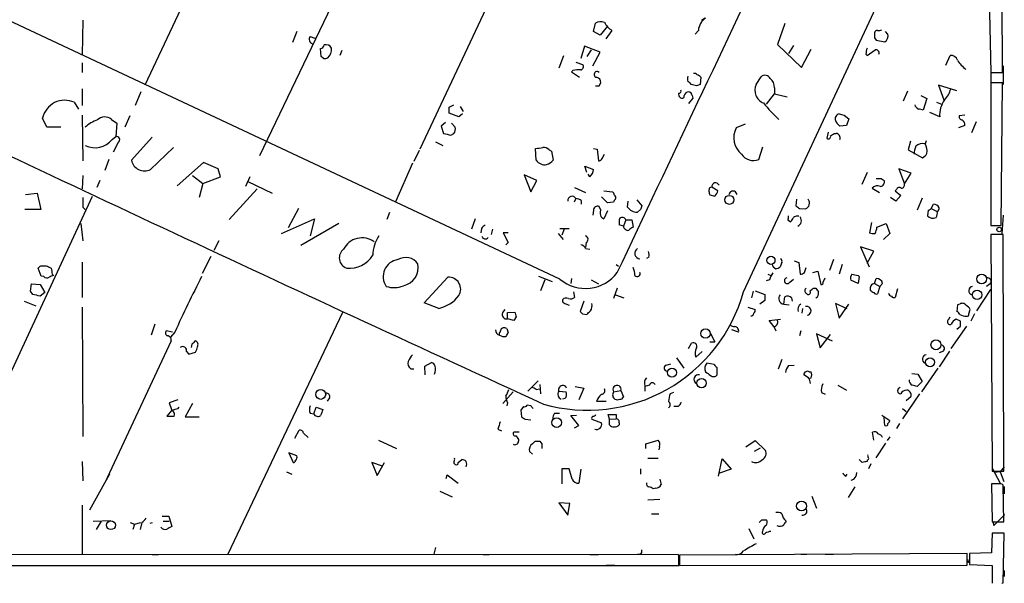
# Model space of a CAD drawing. Extents: x 8 to 742, y 9 to 874.
# Drawn here: x 598 to 735, y 75 to 153 of the extents above; entities that cross this region are included whole.
import ezdxf

# ---------------------------------------------------------------- set-up
doc = ezdxf.new("R2010")
doc.units = 0
doc.header["$MEASUREMENT"] = 0
doc.layers.add('MAIN', color=5, linetype='CONTINUOUS')

msp = doc.modelspace()

# ---------------------------------------------------------------- linework, layer by layer
at = {"layer": 'MAIN'}
for p, q in [((734.9913, 145.5419), (734.3987, 406.4846)), ((671.2373, 262.2126), (615.8653, 143.7639)), ((684.022, 198.7973), (654.05, 134.8739)), ((659.384, 191.5159), (631.7827, 133.9426)), ((699.008, 115.0619), (733.044, 188.1293)), ((732.79, 172.4659), (733.3827, 145.5419)), ((673.5233, 116.8399), (578.9507, 161.2053)), ((607.2293, 152.8233), (607.1447, 147.9973)), ((678.18, 151.2146), (678.434, 152.3999)), ((680.1273, 151.9766), (679.1113, 150.7066)), ((693.674, 153.0773), (693.166, 152.7386)), ((704.7653, 152.3153), (703.7493, 149.4366)), ((636.9473, 151.2146), (636.3547, 149.6906)), ((638.81, 150.5373), (639.4873, 150.2833)), ((679.1113, 150.7066), (678.18, 151.2146)), ((680.72, 151.3839), (679.8733, 150.1986)), ((692.7427, 151.3839), (692.3193, 150.8759)), ((719.074, 150.8759), (718.7353, 151.2146)), ((676.91, 149.1826), (676.402, 147.4893)), ((679.1113, 148.3359), (676.91, 149.1826)), ((703.7493, 149.4366), (707.0513, 146.2193)), ((705.9507, 149.2673), (705.2733, 148.1666)), ((717.2113, 150.3679), (717.4653, 150.0293)), ((717.4653, 150.0293), (718.6507, 149.7753)), ((640.334, 147.7433), (640.2493, 148.8439)), ((640.6727, 147.4893), (640.334, 147.7433)), ((643.2127, 148.5899), (642.9587, 147.9126)), ((674.0313, 147.8279), (673.354, 146.1346)), ((677.8413, 148.6746), (677.2487, 147.7433)), ((678.0953, 146.4733), (679.1113, 148.3359)), ((707.0513, 146.2193), (708.406, 148.7593)), ((716.026, 148.0819), (716.1953, 147.9126)), ((716.1953, 147.9126), (717.296, 148.6746)), ((727.1173, 146.5579), (727.71, 147.9126)), ((607.1447, 146.8966), (607.1447, 145.5419)), ((675.7247, 146.9813), (676.656, 146.6426)), ((735.076, 146.4733), (735.076, 143.8486)), ((675.3013, 145.7959), (675.132, 145.6266)), ((675.132, 145.6266), (676.2327, 144.8646)), ((733.3827, 146.3039), (733.3827, 143.0019)), ((733.3827, 145.5419), (734.9913, 145.5419)), ((678.942, 143.6793), (679.196, 144.1026)), ((692.4887, 143.6793), (691.7267, 143.8486)), ((693.0813, 144.8646), (692.9967, 143.8486)), ((700.786, 143.8486), (701.4633, 144.9493)), ((728.6413, 143.0019), (726.1013, 143.7639)), ((726.1013, 143.7639), (726.8633, 141.7319)), ((734.9913, 144.1026), (733.3827, 144.1026)), ((733.3827, 144.1026), (733.3827, 124.2906)), ((734.822, 124.2906), (734.9913, 144.1026)), ((607.1447, 143.2559), (607.1447, 140.9699)), ((615.2727, 142.8326), (614.5107, 140.9699)), ((691.896, 142.3246), (691.9807, 141.9859)), ((702.2253, 141.1393), (703.326, 142.5786)), ((703.326, 143.4253), (703.326, 142.5786)), ((703.326, 142.5786), (705.104, 142.1553)), ((721.7833, 142.9173), (721.1907, 141.5626)), ((723.646, 142.3246), (724.4927, 141.9013)), ((606.044, 141.3933), (606.6367, 140.4619)), ((658.114, 140.7159), (658.7913, 141.0546)), ((691.9807, 141.9859), (691.388, 141.2239)), ((724.4927, 141.9013), (723.9847, 140.2926)), ((725.8473, 141.3933), (726.5247, 141.1393)), ((607.1447, 139.6153), (607.2293, 133.2653)), ((613.7487, 139.5306), (613.0713, 137.9219)), ((659.4687, 139.3613), (658.114, 139.8693)), ((659.9767, 139.7846), (659.4687, 139.3613)), ((659.638, 140.8006), (660.0613, 140.1233)), ((712.978, 139.6153), (713.6553, 139.1073)), ((726.2707, 139.3613), (724.916, 139.9539)), ((729.742, 139.6153), (728.98, 139.5306)), ((602.234, 137.9219), (601.6413, 139.1919)), ((611.2087, 139.0226), (611.9707, 138.5146)), ((611.9707, 138.5146), (611.8013, 136.6519)), ((657.606, 138.5993), (657.0133, 138.0913)), ((658.9607, 137.9219), (658.4527, 138.5146)), ((699.262, 138.3453), (697.992, 137.8373)), ((713.3167, 138.1759), (712.3853, 138.0913)), ((713.6553, 139.1073), (713.3167, 138.1759)), ((729.742, 138.1759), (728.8953, 137.8373)), ((731.3507, 138.6839), (730.6733, 137.1599)), ((604.1813, 137.9219), (602.234, 137.9219)), ((657.0133, 138.0913), (657.352, 137.0753)), ((658.368, 136.8213), (658.7913, 137.0753)), ((710.7767, 137.2446), (710.6073, 136.3979)), ((711.6233, 137.0753), (711.8773, 137.0753)), ((611.2933, 136.2286), (611.8013, 136.6519)), ((612.14, 135.8053), (611.4627, 134.4506)), ((616.8813, 136.5673), (614.0027, 133.3499)), ((656.2513, 135.8899), (657.2673, 135.3819)), ((722.2067, 135.9746), (721.868, 134.7893)), ((724.408, 136.0593), (724.2387, 135.6359)), ((616.6273, 132.0799), (619.8447, 135.1279)), ((653.9653, 134.7046), (653.2033, 133.1806)), ((670.2213, 133.3499), (670.1367, 134.9586)), ((671.9993, 134.7893), (672.338, 134.6199)), ((672.338, 134.6199), (672.592, 133.3499)), ((678.18, 134.9586), (678.688, 134.8739)), ((678.688, 134.8739), (678.8573, 133.2653)), ((679.3653, 133.6039), (679.704, 134.1966)), ((701.1247, 133.4346), (701.7173, 135.2126)), ((721.868, 134.7893), (723.9, 133.6886)), ((610.87, 133.4346), (610.2773, 131.9106)), ((623.9933, 133.0113), (620.3527, 129.7939)), ((626.0253, 132.1646), (623.9933, 133.0113)), ((653.034, 132.9266), (650.6633, 127.5926)), ((626.364, 131.0639), (626.0253, 132.1646)), ((670.306, 130.5559), (668.528, 131.3179)), ((668.528, 131.3179), (669.4593, 128.9473)), ((677.2487, 131.6566), (676.9947, 132.5033)), ((676.9947, 132.5033), (678.18, 132.0799)), ((677.672, 131.0639), (677.418, 131.4026)), ((716.1953, 131.6566), (715.4333, 129.9633)), ((722.2913, 131.5719), (720.598, 132.1646)), ((720.598, 132.1646), (721.36, 130.0479)), ((721.36, 130.0479), (722.2913, 131.5719)), ((607.2293, 131.2333), (607.1447, 129.3706)), ((609.6, 130.5559), (609.1767, 129.5399)), ((622.4693, 131.2333), (623.9087, 130.1326)), ((623.9087, 130.1326), (623.4007, 128.1853)), ((623.9087, 130.1326), (626.364, 131.0639)), ((630.428, 131.0639), (629.8353, 129.7093)), ((630.174, 130.3866), (633.5607, 128.7779)), ((669.4593, 128.9473), (670.306, 130.5559)), ((718.1427, 130.8099), (718.566, 130.5559)), ((599.2707, 128.6086), (600.8793, 128.7779)), ((600.8793, 128.7779), (601.3873, 126.4919)), ((631.444, 129.3706), (627.5493, 125.1373)), ((675.5553, 129.5399), (677.0793, 128.8626)), ((679.6193, 129.1166), (680.8047, 128.9473)), ((694.2667, 129.4553), (694.182, 129.0319)), ((695.452, 129.1166), (694.6053, 129.6246)), ((697.8227, 129.0319), (698.0767, 128.6086)), ((716.8727, 129.4553), (717.8887, 128.8626)), ((720.2593, 129.2859), (720.09, 129.1166)), ((720.09, 129.1166), (720.852, 128.4393)), ((587.0787, 81.9573), (608.584, 128.3546)), ((675.7247, 128.0159), (675.4707, 127.5079)), ((676.4867, 127.7619), (676.4867, 127.2539)), ((680.1273, 127.4233), (679.2807, 128.2699)), ((680.974, 127.5079), (680.1273, 127.4233)), ((682.9213, 126.8306), (683.006, 127.6773)), ((684.1913, 127.8466), (684.8687, 126.9999)), ((694.3513, 128.5239), (695.0287, 128.3546)), ((706.374, 127.9313), (706.2893, 126.9999)), ((720.1747, 127.6773), (719.4127, 128.1853)), ((720.852, 128.4393), (720.1747, 127.6773)), ((723.8153, 128.1006), (723.138, 126.4073)), ((725.0853, 126.6613), (725.424, 127.2539)), ((601.3873, 126.4919), (599.186, 126.4919)), ((607.2293, 126.8306), (607.568, 126.4919)), ((637.2013, 126.6613), (635.762, 123.9519)), ((649.8167, 126.0686), (649.478, 125.1373)), ((678.18, 126.4073), (678.0953, 125.7299)), ((679.196, 126.4073), (678.942, 126.9153)), ((680.1273, 126.3226), (679.6193, 125.2219)), ((684.6993, 126.4919), (684.276, 126.1533)), ((706.7973, 126.6613), (707.644, 126.5766)), ((724.662, 126.4073), (724.5773, 125.6453)), ((725.0853, 126.6613), (725.932, 126.2379)), ((606.9753, 124.5446), (607.2293, 122.1739)), ((634.8307, 123.1899), (639.4027, 125.2219)), ((642.7893, 124.5446), (637.54, 121.4966)), ((639.4027, 125.2219), (638.81, 122.8513)), ((661.7547, 125.2219), (661.2467, 123.7826)), ((682.6673, 125.0526), (682.3287, 124.2059)), ((682.6673, 125.0526), (683.514, 125.0526)), ((683.514, 125.0526), (683.6833, 124.0366)), ((705.1887, 125.0526), (705.5273, 124.7986)), ((716.788, 124.7139), (716.534, 123.2746)), ((717.55, 124.0366), (718.82, 124.5446)), ((718.82, 124.5446), (719.328, 123.1899)), ((735.076, 125.7299), (734.9067, 123.1053)), ((662.6013, 123.8673), (662.5167, 123.2746)), ((664.1253, 123.7826), (663.956, 123.0206)), ((666.3267, 123.2746), (665.6493, 123.2746)), ((665.6493, 123.2746), (666.3267, 121.9199)), ((673.2693, 123.1899), (673.9467, 122.3433)), ((673.5233, 123.8673), (674.7933, 123.8673)), ((674.116, 123.7826), (673.7773, 122.9359)), ((682.3287, 124.2059), (681.736, 124.3753)), ((719.328, 123.1899), (718.4813, 122.3433)), ((733.3827, 124.2906), (734.822, 124.2906)), ((626.11, 122.1739), (625.4327, 120.8193)), ((666.3267, 121.9199), (665.988, 121.5813)), ((677.164, 121.9199), (677.0793, 121.2426)), ((735.076, 123.0206), (733.3827, 123.0206)), ((733.3827, 123.0206), (733.552, 90.1699)), ((735.1607, 90.1699), (735.076, 123.0206)), ((677.0793, 121.0733), (677.672, 120.9886)), ((717.1267, 120.7346), (715.264, 121.3273)), ((715.264, 121.3273), (716.4493, 118.5333)), ((716.1953, 119.0413), (717.1267, 120.7346)), ((607.1447, 119.2106), (607.1447, 114.2999)), ((625.0093, 119.9726), (623.824, 117.6019)), ((685.8847, 119.8879), (685.546, 119.7186)), ((704.342, 119.1259), (704.088, 118.5333)), ((706.0353, 119.3799), (706.7127, 119.1259)), ((706.7127, 119.1259), (706.882, 117.5173)), ((711.5387, 119.5493), (710.946, 118.0253)), ((601.472, 117.2633), (601.0487, 118.3639)), ((601.3873, 118.7026), (602.1493, 118.7026)), ((681.3127, 118.8719), (681.6513, 118.6179)), ((707.4747, 117.7713), (707.7287, 118.4486)), ((708.66, 117.7713), (709.3373, 117.9406)), ((709.3373, 117.9406), (709.7607, 116.0779)), ((712.724, 118.8719), (712.3007, 117.5173)), ((601.8107, 117.1786), (601.472, 117.2633)), ((602.996, 117.5173), (603.1653, 117.3479)), ((654.6427, 113.5379), (657.9447, 117.0939)), ((670.56, 117.2633), (672.4227, 116.5013)), ((671.4067, 116.7553), (670.814, 115.2313)), ((675.132, 116.9246), (675.0473, 116.2473)), ((677.8413, 116.7553), (678.8573, 116.1626)), ((702.6487, 116.7553), (702.1407, 116.5859)), ((702.3947, 117.5173), (702.818, 117.3479)), ((705.4427, 116.4166), (705.9507, 116.8399)), ((710.0993, 116.4166), (710.3533, 117.0093)), ((714.9253, 116.2473), (713.9093, 116.6706)), ((714.9253, 117.3479), (715.0947, 117.1786)), ((715.0947, 117.1786), (714.9253, 116.2473)), ((717.2113, 116.2473), (717.4653, 116.9246)), ((599.948, 115.1466), (600.1173, 116.1626)), ((600.2867, 114.7233), (599.948, 115.1466)), ((600.1173, 116.1626), (601.3027, 116.0779)), ((601.3027, 116.0779), (601.98, 114.9773)), ((601.98, 114.9773), (601.3027, 114.4693)), ((675.386, 115.0619), (675.5553, 114.2999)), ((681.482, 115.5699), (680.974, 114.1306)), ((700.3627, 115.1466), (700.1087, 114.2153)), ((700.6167, 115.2313), (701.9713, 114.7233)), ((708.7447, 115.5699), (709.0833, 115.5699)), ((717.2113, 116.2473), (717.9733, 115.8239)), ((717.9733, 115.8239), (717.6347, 114.8079)), ((718.312, 116.2473), (717.9733, 115.8239)), ((720.4287, 115.4853), (720.09, 114.2999)), ((731.4353, 112.4373), (733.3827, 115.4006)), ((733.298, 116.1626), (732.79, 115.8239)), ((599.1013, 113.7919), (600.71, 113.1146)), ((656.6747, 112.7759), (654.6427, 113.5379)), ((676.8253, 113.7919), (676.3173, 112.3526)), ((681.228, 114.6386), (682.4133, 114.2153)), ((701.9713, 113.8766), (701.294, 113.3686)), ((704.596, 113.3686), (704.7653, 114.3846)), ((705.6967, 114.2153), (705.7813, 113.7919)), ((707.7287, 114.8926), (707.898, 114.7233)), ((607.1447, 112.9453), (607.2293, 94.9959)), ((643.2973, 112.1833), (627.38, 78.6553)), ((665.5647, 112.1833), (665.9033, 112.6066)), ((666.242, 112.1833), (667.258, 112.2679)), ((666.242, 111.3366), (666.242, 112.1833)), ((674.2007, 113.4533), (674.7933, 113.1993)), ((699.6007, 112.9453), (700.6167, 112.6066)), ((704.596, 113.3686), (705.358, 113.2839)), ((707.2207, 112.7759), (707.136, 112.0986)), ((713.4013, 112.6913), (711.7927, 113.4533)), ((711.7927, 113.4533), (712.3007, 111.4213)), ((712.3007, 111.4213), (713.6553, 113.3686)), ((728.726, 113.2839), (728.6413, 112.3526)), ((729.0647, 113.3686), (728.726, 113.2839)), ((730.3347, 112.0139), (730.504, 112.6066)), ((667.0887, 111.0826), (666.242, 111.3366)), ((667.4273, 111.5906), (667.0887, 111.0826)), ((676.656, 112.0139), (677.2487, 111.9293)), ((702.564, 111.0826), (704.1727, 111.2519)), ((703.2413, 110.2359), (702.564, 111.0826)), ((727.5407, 111.2519), (727.71, 111.5906)), ((729.1493, 110.9979), (728.5567, 111.2519)), ((731.0967, 112.0139), (730.5887, 110.9979)), ((617.22, 110.5746), (616.712, 109.0506)), ((619.6753, 109.4739), (618.8287, 109.6433)), ((620.014, 109.4739), (619.4213, 108.7966)), ((665.3953, 109.9819), (665.5647, 110.0666)), ((666.1573, 109.9819), (666.3267, 109.3893)), ((698.3307, 109.4739), (697.3993, 109.8126)), ((703.2413, 110.2359), (703.4953, 109.6433)), ((706.9667, 109.6433), (706.7973, 108.9659)), ((729.996, 110.3206), (727.7947, 107.1879)), ((728.6413, 109.8973), (729.1493, 110.3206)), ((619.506, 108.2886), (610.2773, 88.5613)), ((694.3513, 108.1193), (695.0287, 108.1193)), ((694.436, 109.3046), (695.0287, 108.1193)), ((711.3693, 108.2039), (709.168, 109.2199)), ((709.168, 109.2199), (709.676, 107.2726)), ((709.676, 107.2726), (711.1153, 109.1353)), ((621.6227, 106.7646), (621.9613, 106.4259)), ((622.3847, 107.7806), (622.3, 107.3573)), ((691.388, 107.1879), (691.8113, 107.9499)), ((692.404, 106.0026), (693.2507, 106.7646)), ((726.7787, 106.8493), (726.186, 106.5953)), ((727.6253, 106.8493), (726.186, 104.6479)), ((621.9613, 106.4259), (622.8927, 106.6799)), ((689.6947, 105.9179), (690.7107, 104.4786)), ((704.342, 105.6639), (703.834, 104.3093)), ((652.78, 104.3939), (653.2033, 104.3939)), ((654.7273, 104.7326), (655.6587, 105.2406)), ((654.812, 103.5473), (654.7273, 104.7326)), ((688.2553, 104.9019), (688.9327, 105.0713)), ((694.944, 104.9866), (693.928, 105.1559)), ((695.3673, 103.5473), (695.3673, 104.5633)), ((705.2733, 104.8173), (706.0353, 104.9019)), ((708.152, 103.9706), (708.406, 103.9706)), ((726.0167, 104.4786), (723.7307, 101.1766)), ((669.036, 101.2613), (670.4753, 102.7006)), ((708.0673, 103.1239), (707.39, 103.5473)), ((708.406, 103.1239), (708.2367, 103.0393)), ((722.376, 103.7166), (723.2227, 103.6319)), ((723.8153, 102.6159), (723.138, 101.9386)), ((723.2227, 103.6319), (723.8153, 102.6159)), ((670.2213, 101.5153), (670.7293, 101.5999)), ((670.7293, 102.1926), (670.814, 100.9226)), ((673.354, 101.2613), (674.37, 101.1766)), ((675.64, 101.9386), (676.8253, 101.6846)), ((676.8253, 101.6846), (676.148, 100.0759)), ((680.974, 101.1766), (681.99, 101.3459)), ((681.99, 101.3459), (682.3287, 100.4993)), ((685.9693, 102.1079), (685.292, 101.9386)), ((685.292, 102.0233), (685.292, 101.2613)), ((712.1313, 102.1079), (713.3167, 101.4306)), ((620.4373, 100.0759), (619.252, 99.6526)), ((641.5193, 100.3299), (641.1807, 99.9066)), ((667.004, 101.1766), (665.5647, 99.5679)), ((674.2007, 100.2453), (673.862, 100.1606)), ((678.6033, 99.9066), (679.958, 99.9066)), ((689.2713, 101.0919), (688.848, 100.9226)), ((709.8453, 101.0919), (710.3533, 100.8379)), ((723.4767, 100.9226), (721.106, 97.4513)), ((721.614, 99.9913), (722.2913, 100.5839)), ((619.5907, 98.6366), (618.9133, 97.7899)), ((620.4373, 98.8059), (620.6067, 99.0599)), ((622.4693, 99.5679), (621.4533, 97.7053)), ((639.318, 98.1286), (639.6567, 99.0599)), ((639.6567, 99.0599), (640.588, 98.7213)), ((666.242, 99.6526), (666.1573, 99.2293)), ((668.4433, 99.1446), (668.1047, 98.6366)), ((668.1047, 98.6366), (668.1893, 97.7053)), ((669.4593, 99.2293), (668.9513, 99.3139)), ((689.9487, 99.1446), (689.356, 99.1446)), ((721.106, 98.8906), (721.614, 98.4673)), ((618.9133, 97.7899), (619.9293, 97.7899)), ((621.4533, 97.7053), (623.4007, 97.7053)), ((638.81, 98.2133), (639.318, 98.1286)), ((668.6973, 97.3666), (669.4593, 97.2819)), ((672.7613, 98.2133), (673.4387, 98.2133)), ((675.0473, 97.8746), (675.8093, 97.9593)), ((676.148, 96.5199), (675.0473, 97.8746)), ((677.926, 97.3666), (679.2807, 96.8586)), ((680.3813, 97.3666), (680.212, 98.0439)), ((680.212, 98.0439), (681.3127, 98.0439)), ((680.3813, 97.3666), (681.3127, 97.4513)), ((680.3813, 96.6046), (680.3813, 97.3666)), ((681.3127, 98.0439), (681.3127, 97.4513)), ((718.2273, 97.9593), (719.328, 97.1973)), ((718.6507, 96.5199), (718.566, 97.6206)), ((636.6933, 94.7419), (637.286, 95.8426)), ((664.8873, 96.0119), (665.3953, 95.7579)), ((675.5553, 96.1813), (676.148, 96.5199)), ((681.736, 96.8586), (681.736, 96.6046)), ((720.6827, 96.7739), (720.2593, 96.0966)), ((637.8787, 95.4193), (638.556, 94.8266)), ((648.2927, 94.4879), (650.8327, 93.3026)), ((667.8507, 95.5886), (667.0887, 95.5886)), ((667.766, 94.5726), (667.766, 94.3186)), ((685.4613, 93.9799), (687.1547, 94.4879)), ((699.3467, 93.5566), (700.6167, 94.4033)), ((700.6167, 94.4033), (702.056, 93.0486)), ((717.1267, 94.4879), (716.9573, 95.5886)), ((719.328, 94.9113), (718.9893, 94.4033)), ((669.7133, 93.9799), (670.052, 94.3186)), ((670.7293, 94.3186), (670.9833, 93.9799)), ((670.9833, 93.9799), (670.9833, 93.3026)), ((685.4613, 93.3026), (685.4613, 93.9799)), ((687.324, 93.5566), (687.2393, 93.1333)), ((700.532, 92.9639), (701.3787, 93.3873)), ((718.7353, 94.0646), (717.3807, 92.0326)), ((636.9473, 92.2866), (635.8467, 92.7099)), ((635.8467, 92.7099), (636.4393, 91.3553)), ((659.384, 91.3553), (659.892, 91.7786)), ((669.7133, 92.5406), (669.29, 92.8793)), ((685.7153, 91.9479), (687.1547, 91.9479)), ((695.5367, 89.4926), (696.0447, 91.8633)), ((696.0447, 91.8633), (697.3147, 90.4239)), ((715.518, 91.3553), (715.0947, 91.7786)), ((716.1953, 91.6939), (716.1953, 91.5246)), ((607.1447, 91.5246), (607.2293, 88.8153)), ((648.8853, 90.8473), (647.3613, 91.3553)), ((647.3613, 91.3553), (648.1233, 89.5773)), ((648.1233, 89.5773), (649.1393, 91.3553)), ((674.7933, 90.5086), (673.7773, 90.5086)), ((673.7773, 90.5086), (673.7773, 88.3919)), ((675.2167, 89.0693), (674.7933, 90.5086)), ((676.402, 90.4239), (676.148, 88.4766)), ((684.6993, 90.5086), (684.6993, 89.7466)), ((697.3147, 90.4239), (695.5367, 89.8313)), ((716.7033, 91.1859), (716.3647, 90.5086)), ((733.552, 90.5933), (734.6527, 88.4766)), ((735.2453, 90.7626), (734.6527, 90.0853)), ((610.9547, 89.7466), (608.1607, 84.7513)), ((635.508, 90.0853), (636.27, 89.7466)), ((657.6907, 89.1539), (657.86, 89.6619)), ((657.86, 89.6619), (659.384, 88.4766)), ((687.4087, 89.0693), (687.578, 88.3073)), ((713.232, 89.4926), (713.4013, 89.7466)), ((733.552, 90.1699), (735.1607, 90.1699)), ((734.6527, 90.0853), (733.8907, 90.0006)), ((734.6527, 90.0853), (735.1607, 88.7306)), ((686.816, 87.7993), (686.4773, 87.7146)), ((714.502, 87.9686), (713.5707, 86.5293)), ((734.3987, 88.3919), (733.4673, 88.3919)), ((733.4673, 88.3919), (733.552, 83.1426)), ((735.1607, 83.1426), (735.076, 88.2226)), ((735.2453, 88.0533), (735.2453, 87.0373)), ((656.844, 87.3759), (658.5373, 86.6139)), ((685.7153, 86.1906), (687.4087, 86.2753)), ((708.4907, 86.6986), (709.168, 85.0053)), ((607.1447, 85.4286), (607.1447, 78.5706)), ((674.878, 85.6826), (673.354, 85.7673)), ((673.354, 85.7673), (674.624, 84.0739)), ((674.624, 84.0739), (674.878, 85.6826)), ((618.236, 83.9046), (619.1673, 83.9046)), ((619.1673, 83.9046), (619.5907, 82.4653)), ((686.2233, 84.2433), (687.2393, 84.2433)), ((735.2453, 84.0739), (733.806, 82.6346)), ((735.2453, 84.1586), (735.2453, 84.0739)), ((608.6687, 83.2273), (611.124, 83.3119)), ((609.7693, 83.2273), (609.092, 82.0419)), ((613.8333, 83.0579), (614.426, 82.8039)), ((614.426, 82.8039), (614.172, 82.0419)), ((614.426, 82.8039), (615.2727, 83.0579)), ((615.442, 83.0579), (615.188, 82.0419)), ((616.8813, 82.9733), (616.5427, 82.8886)), ((618.4053, 83.2273), (619.252, 83.2273)), ((699.77, 82.2113), (700.4473, 80.7719)), ((701.548, 83.3966), (702.2253, 83.3966)), ((733.552, 83.1426), (735.1607, 83.1426)), ((733.806, 82.6346), (733.7213, 83.1426)), ((733.552, 81.5339), (733.4673, 78.8246)), ((735.2453, 81.5339), (733.552, 81.5339)), ((735.076, 74.6759), (735.2453, 81.5339)), ((656.2513, 79.5866), (655.9973, 78.6553)), ((689.9487, 78.5706), (522.0547, 78.4859)), ((616.8813, 78.5706), (617.728, 78.5706)), ((662.8553, 78.5706), (663.702, 78.5706)), ((677.672, 78.5706), (678.8573, 78.5706)), ((684.6993, 78.5706), (684.276, 78.5706)), ((690.0333, 78.4013), (689.9487, 78.5706)), ((730.0807, 78.7399), (690.118, 78.4859)), ((690.118, 78.4859), (690.118, 77.0466)), ((706.9667, 78.6553), (707.8133, 78.6553)), ((710.3533, 78.6553), (711.5387, 78.6553)), ((730.0807, 77.1313), (730.0807, 78.7399)), ((733.4673, 78.8246), (730.4193, 78.7399)), ((730.4193, 78.7399), (730.4193, 77.2159)), ((522.0547, 77.0466), (690.0333, 77.0466)), ((641.9427, 77.0466), (642.9587, 77.0466)), ((679.958, 77.1313), (681.1433, 77.1313)), ((690.118, 77.0466), (730.0807, 77.1313)), ((730.25, 77.4699), (730.4193, 77.7239)), ((730.4193, 77.2159), (733.552, 77.0466)), ((733.552, 77.0466), (733.552, 74.5913)), ((735.2453, 76.3693), (735.2453, 75.5226)), ((734.9067, 74.5913), (735.076, 74.6759))]:
    msp.add_line(p, q, dxfattribs=at)
for centre, radius in [((697.0474, 127.8457), 0.6254), ((734.5386, 123.7338), 0.3131), ((702.8291, 119.4424), 0.56), ((732.1057, 116.8577), 0.6817), ((731.4687, 114.6513), 0.6654), ((693.7356, 109.271), 0.657), ((725.7533, 107.725), 0.695), ((724.937, 105.2905), 0.6192), ((689.069, 103.8474), 0.6334), ((693.1929, 102.3944), 0.6428), ((640.2849, 100.8274), 0.6864), ((673.0536, 96.9128), 0.6675), ((707.0779, 85.3221), 0.6853), ((611.1411, 82.6595), 0.6142)]:
    msp.add_circle(centre, radius, dxfattribs=at)
for centre, radius, start, end in [((-8617.3185, 4534.4183), 10294.3898, 334.59370589, 335.17659423), ((679.1729, 150.8844), 1.686, 71.6392, 115.992097), ((682.2475, 153.8131), 2.8695, 207.578595, 237.837997), ((694.944, 151.2146), 2.2078, 122.469998, 175.602091), ((639.3602, 150.1563), 0.6693, 145.298349, 251.578587), ((886.5612, 150.7066), 169.3502, 179.885409, 180.114592), ((717.6407, 150.9423), 0.4416, 90.778427, 166.511332), ((717.8039, 152.3157), 0.947, 259.708141, 296.556934), ((718.0371, 150.643), 1.0627, 305.266302, 12.659213), ((640.1645, 149.4367), 0.5988, 278.140927, 351.859073), ((641.0114, 148.5309), 0.8594, 27.563862, 107.197328), ((640.279, 148.7164), 1.5093, 310.803461, 8.082321), ((718.4403, 148.0394), 2.4147, 158.392463, 178.991501), ((717.423, 148.2694), 0.4246, 333.797003, 107.40232), ((727.8454, 147.015), 0.9078, 14.045429, 98.578205), ((640.8422, 148.4201), 0.9461, 259.679445, 296.565051), ((676.3314, 146.3275), 0.4524, 278.977235, 44.149179), ((733.1808, 150.2049), 5.3539, 213.687693, 232.361264), ((3792.355, 6909.1696), 7490.8747, 244.53646491, 245.37635544), ((676.1058, 142.536), 3.3577, 84.939051, 103.862835), ((678.6598, 145.2597), 0.3991, 45, 261.861777), ((692.1084, 144.6529), 0.8907, 154.674936, 205.325064), ((692.2346, 145.0338), 0.3787, 26.585347, 116.55152), ((692.2057, 144.1016), 1.1614, 41.068974, 71.547891), ((702.0003, 144.3321), 0.8181, 26.358321, 131.025171), ((678.688, 270.6792), 127.0002, 269.885409, 270.114592), ((678.4551, 144.1378), 0.7417, 357.279935, 78.474956), ((691.0069, 143.552), 0.7785, 22.394546, 67.621866), ((735.0652, 16.7716), 133.8593, 108.316987, 108.546184), ((702.423, 143.0302), 1.8302, 153.437749, 250.16507), ((701.7979, 143.4855), 1.5292, 357.743981, 52.289319), ((690.5627, 142.494), 0.5558, 162.265932, 229.626823), ((690.0898, 142.9172), 0.2602, 257.454468, 40.620402), ((690.4644, 142.2784), 0.3342, 218.450945, 7.948212), ((691.3774, 142.2452), 0.5875, 88.966174, 172.232638), ((691.3458, 142.2824), 0.5518, 4.385964, 85.614036), ((724.5404, 144.0667), 3.3538, 315.879471, 346.009749), ((604.733, 138.5119), 3.1656, 65.535074, 167.595657), ((717.7173, 153.9223), 20.3077, 218.398648, 227.197254), ((723.6795, 141.295), 0.9125, 195.276047, 245.926575), ((729.8517, 139.6202), 3.5904, 143.973683, 184.135189), ((446.464, 140.2926), 211.6504, 359.885409, 0.114591), ((712.4348, 139.1073), 0.6905, 101.199266, 201.582613), ((754.9717, 309.0542), 174.5652, 255.851163, 256.080306), ((681.3195, -28.9786), 174.5653, 75.853137, 76.082312), ((729.4221, 139.3988), 0.4613, 163.399492, 267.664214), ((610.5424, 134.8837), 4.2518, 107.536187, 134.392054), ((610.2806, 137.9316), 1.4323, 49.612605, 135.367711), ((713.6127, 139.6573), 1.9897, 203.83384, 231.91135), ((729.0395, 138.3199), 0.7171, 348.415852, 59.515821), ((721.3599, 390.9481), 261.8175, 255.849176, 256.078359), ((658.0292, 137.668), 0.9654, 322.127098, 15.246791), ((700.562, 136.4751), 2.9087, 152.07467, 231.567842), ((626.6866, 263.9175), 152.6538, 303.578089, 303.807251), ((711.8239, 136.4675), 0.6101, 336.948148, 84.979009), ((608.8905, 138.1818), 3.0965, 244.71684, 320.892858), ((611.8913, 136.1969), 0.4638, 302.419092, 101.1888), ((710.819, 136.6307), 0.3147, 227.717737, 19.667298), ((723.9627, 134.1201), 1.5407, 79.680518, 130.176961), ((722.2055, 134.5535), 2.3033, 353.213143, 28.029175), ((628.3204, 389.0392), 257.4986, 279.345895, 279.575081), ((671.2495, 134.1421), 0.9905, 40.799562, 95.608144), ((700.405, 135.2644), 1.9662, 212.893154, 291.47079), ((725.8642, 134.0495), 3.1529, 156.686636, 177.325897), ((723.1806, 135.0007), 1.4964, 298.735138, 331.264862), ((615.7806, 133.6772), 1.8078, 190.430995, 297.927258), ((671.3642, 134.0816), 1.3571, 212.62792, 282.619937), ((670.7425, 135.2285), 2.6362, 290.383071, 314.552782), ((678.9251, 133.7139), 0.4537, 261.405541, 345.969882), ((676.6583, 132.2057), 1.5269, 311.598948, 355.274065), ((695.1316, 129.6786), 0.5291, 22.215758, 185.858224), ((717.804, 300.1598), 169.3502, 269.885409, 270.114592), ((717.9681, 130.3389), 0.6361, 278.12628, 19.947705), ((720.9179, 129.9162), 0.4613, 272.335786, 16.588605), ((680.5079, 128.4813), 0.5525, 4.422569, 57.506537), ((821.259, 171.1004), 133.8593, 198.316987, 198.546184), ((736.756, 44.9), 94.6305, 116.45046, 116.67967), ((693.8244, 129.5222), 1.6774, 315.886457, 346.006836), ((697.6057, 128.434), 0.6361, 70.052295, 171.874993), ((717.6287, 128.8201), 0.9874, 64.229051, 139.962632), ((720.6545, 129.1446), 0.4197, 47.752022, 160.325973), ((945.879, 127.5079), 338.6504, 179.885392, 180.114592), ((675.1985, 127.768), 0.5816, 25.225765, 188.971602), ((675.6407, 126.4938), 1.5244, 56.291169, 86.841227), ((681.5241, 127.4658), 0.5517, 122.460041, 175.623597), ((680.8471, 128.143), 0.4357, 330.93518, 60.946673), ((707.3233, 127.3765), 0.8618, 291.847089, 40.076282), ((725.382, 126.3654), 0.8895, 25.326261, 87.293604), ((678.7304, 126.4073), 0.5503, 67.386542, 180), ((679.8943, 125.9884), 0.8143, 149.04107, 250.263351), ((684.1914, 127.6774), 1.5264, 213.69215, 273.177123), ((811.7839, 84.3959), 133.8752, 161.443679, 161.672862), ((791.1932, 253.8305), 152.6259, 236.200557, 236.42974), ((724.6197, 126.9575), 0.5518, 274.396316, 327.536771), ((724.7895, 126.0261), 1.1619, 326.884348, 10.502431), ((725.6357, 126.7035), 0.5519, 302.471989, 4.405871), ((684.1047, 124.6294), 2.3823, 163.485048, 186.122934), ((682.1374, 124.8242), 0.5771, 23.317237, 123.285264), ((704.3421, 125.4758), 0.9465, 333.440363, 10.316217), ((704.85, 125.73), 1.1516, 306.024081, 342.896174), ((706.501, 124.7141), 0.8726, 75.958979, 129.097681), ((706.23, 124.9696), 0.8255, 292.305382, 37.830545), ((725.3342, 126.2844), 0.9906, 220.176583, 295.631203), ((789.8552, -2.8786), 179.6053, 134.885409, 135.114591), ((683.0059, 124.2905), 0.6825, 187.120851, 277.137512), ((684.0226, 122.9352), 1.1525, 107.122101, 143.958372), ((717.1266, 125.136), 1.9535, 252.340475, 274.974823), ((714.9861, 124.3443), 2.5823, 333.445864, 353.156522), ((646.0063, 119.7341), 2.8325, 53.278569, 153.71176), ((652.3565, 120.121), 4.8258, 145.544309, 179.75186), ((663.1517, 122.8936), 0.4827, 195.254078, 322.12814), ((676.9067, 122.3661), 0.515, 299.969781, 70.418022), ((644.3677, 119.7874), 1.5015, 126.87295, 251.44921), ((676.3232, 120.7708), 0.8143, 21.805329, 84.446932), ((684.6852, 120.41), 0.7793, 121.671076, 264.809565), ((684.3165, 120.0993), 1.5824, 352.322568, 20.362373), ((644.2754, 122.1912), 3.8466, 264.249835, 327.808468), ((651.3511, 117.1885), 2.3864, 98.411576, 214.876761), ((652.0734, 117.718), 2.1217, 35.717244, 120.32972), ((704.0032, 119.2952), 0.3787, 333.44848, 63.414653), ((516.5555, 203.1707), 119.7134, 314.893869, 315.123086), ((687.1679, 287.8931), 189.3504, 243.320371, 243.54954), ((814.5564, 160.2646), 215.8359, 191.194034, 191.423222), ((651.2222, 118.4712), 2.6192, 281.938004, 10.680126), ((677.0684, 121.0166), 5.4783, 229.676064, 323.673125), ((680.7878, 117.2008), 3.1529, 2.674103, 23.313364), ((684.2642, 117.5785), 0.4, 215.199698, 28.813931), ((704.9543, 116.2692), 2.3563, 143.019707, 168.094435), ((703.8671, 119.112), 0.9119, 195.264486, 245.93927), ((703.4366, 119.2348), 0.9573, 273.51548, 312.879217), ((706.823, 118.4734), 0.9579, 273.531189, 312.867946), ((602.2461, 117.6259), 0.6243, 225.772379, 301.546171), ((603.7569, 115.1495), 2.2766, 105.061758, 121.342713), ((796.616, 28.838), 194.1402, 152.932808, 155.458715), ((658.0717, 115.4429), 1.6559, 327.528808, 94.398705), ((705.0943, 116.6153), 0.4011, 100.777615, 330.30296), ((709.803, 116.3742), 0.2993, 261.875312, 8.143638), ((714.8411, 116.9245), 0.9658, 142.133342, 195.242111), ((756.852, 329.0824), 215.8457, 258.57026, 258.799443), ((717.5274, 116.1343), 0.7927, 8.195522, 94.492942), ((732.9028, 116.5013), 0.5204, 319.402287, 102.519254), ((650.4626, 119.114), 3.4595, 251.995563, 292.097269), ((677.3636, 121.1041), 22.472, 254.179809, 344.402517), ((707.898, 115.2312), 0.3787, 116.558284, 243.434949), ((708.0039, 115.0196), 0.3147, 250.332702, 42.282263), ((623.8407, 242.4006), 152.6261, 303.57027, 303.799453), ((836.241, 199.9831), 152.6259, 213.578058, 213.807262), ((708.7238, 114.8502), 0.7296, 299.51988, 16.867736), ((717.3807, 115.4853), 0.7806, 102.533584, 192.533585), ((717.4934, 116.0779), 1.1601, 221.060941, 251.57286), ((717.4654, 115.1466), 0.3787, 206.558284, 296.558284), ((730.9153, 115.223), 0.6053, 96.889015, 254.935028), ((537.2918, -139.4155), 261.8299, 75.849181, 76.078353), ((655.6351, 117.4938), 4.8311, 282.426669, 322.516228), ((674.3106, 113.8935), 0.4537, 171.405541, 255.982133), ((674.3785, 113.5802), 0.6419, 59.039305, 143.578205), ((674.9627, 115.0616), 0.9651, 254.739674, 307.882794), ((913.6211, 114.2999), 211.6502, 179.885381, 180.114592), ((704.7077, 114.1499), 0.7892, 141.740427, 261.863738), ((705.1196, 113.687), 0.7824, 42.472209, 116.925294), ((719.5821, 114.8927), 0.4234, 180.013532, 269.986468), ((719.9207, 114.6386), 0.3787, 206.558284, 296.558284), ((666.0836, 111.9042), 0.5893, 151.725589, 285.592811), ((836.6852, 154.2586), 174.5531, 193.919662, 194.148821), ((761.1616, 196.8582), 119.7487, 224.885409, 225.114592), ((550.5027, 239.1833), 179.6055, 314.885409, 315.114591), ((676.7965, 113.1194), 1.1778, 324.611048, 16.468603), ((700.278, 112.4373), 0.3787, 296.558284, 26.558284), ((707.4681, 112.637), 0.8869, 124.42468, 198.70256), ((707.7968, 112.4428), 0.6067, 279.602053, 104.588293), ((728.3449, 111.6327), 0.7785, 22.394546, 67.621866), ((729.4072, 112.8799), 0.5968, 32.358529, 125.024268), ((729.1919, 111.8872), 1.4964, 28.735138, 61.264862), ((700.1278, 112.064), 0.3214, 251.153426, 6.180715), ((703.1425, 110.8709), 0.6427, 278.843772, 19.232826), ((727.7099, 110.9132), 0.3786, 116.544748, 296.578587), ((728.8529, 110.2782), 1.0178, 106.919786, 163.067804), ((729.9111, 113.1984), 1.5255, 236.299515, 273.190456), ((559.8493, 110.6593), 169.3003, 359.885375, 0.114591), ((730.0384, 111.9716), 0.2993, 261.856362, 8.124688), ((619.1392, 109.361), 0.4196, 137.723556, 250.334234), ((665.3664, 109.8371), 0.8181, 181.716188, 254.028629), ((665.2894, 109.2411), 0.2413, 105.234291, 232.137512), ((538.3182, 152.0504), 133.8594, 341.45383, 341.683027), ((665.7341, 109.1367), 0.9452, 63.402419, 100.324365), ((697.9076, 111.7605), 1.527, 236.315136, 266.812677), ((697.7275, 109.6221), 0.6211, 346.196429, 81.183707), ((618.9135, 108.3733), 0.5986, 351.864482, 81.884788), ((749.6386, -18.9653), 179.6053, 134.885409, 135.114591), ((622.6639, 107.7585), 0.5773, 326.744817, 66.654167), ((665.7762, 110.0242), 1.1624, 236.890992, 280.498837), ((793.1457, 24.4681), 152.6259, 146.192738, 146.421942), ((621.1104, 106.9339), 0.5395, 341.712807, 128.301569), ((621.6221, 107.5268), 1.527, 326.315136, 356.812677), ((692.0513, 107.5125), 0.4989, 331.256631, 118.753438), ((693.8224, 106.5458), 1.5189, 151.411819, 200.955177), ((726.4311, 107.2013), 0.4947, 314.639654, 88.969112), ((653.2458, 105.1137), 0.8573, 159.787353, 237.092117), ((654.9104, 104.493), 2.6338, 135.432244, 159.627527), ((724.4715, 105.7274), 0.6171, 95.905504, 247.83652), ((655.5739, 104.6478), 0.5988, 8.140927, 81.859073), ((654.9625, 104.2717), 1.2894, 330.251812, 20.944034), ((688.4307, 104.4968), 0.4415, 113.411623, 269.221396), ((694.6124, 104.4534), 0.9808, 134.252293, 209.48982), ((821.1092, 273.0575), 211.6803, 233.014185, 233.243346), ((695.6634, 105.2827), 0.778, 202.371723, 247.628278), ((707.1568, 103.3994), 2.3575, 143.027543, 168.09094), ((707.898, 103.5304), 0.5083, 60.014605, 178.094603), ((707.5589, 103.5473), 0.947, 333.443066, 26.551522), ((686.3363, 102.3619), 1.0978, 136.044444, 197.964578), ((692.7662, 102.9311), 0.6332, 76.687981, 244.009547), ((694.864, 103.9187), 0.6255, 226.820461, 323.575284), ((706.7992, 102.2779), 1.5244, 3.158773, 33.708831), ((722.6974, 102.7381), 0.6732, 168.70843, 249.41407), ((664.1045, 102.0018), 2.3575, 323.027543, 348.09094), ((669.5693, 100.8123), 0.9588, 47.155503, 86.448267), ((673.9382, 100.8386), 0.7211, 144.112247, 250.094962), ((673.9043, 101.473), 0.5766, 21.028237, 201.050353), ((679.2638, 101.3459), 0.5082, 271.905397, 29.985395), ((681.4405, 101.5105), 0.5737, 343.324674, 215.593406), ((686.3609, 102.055), 0.3951, 20.379542, 172.306667), ((712.0046, 101.3881), 2.1795, 155.922204, 187.810749), ((720.8543, 101.3504), 0.4278, 101.732782, 269.691961), ((721.7835, 100.3296), 1.1043, 94.404277, 147.518859), ((721.6197, 100.7446), 0.6906, 346.543315, 83.430736), ((680.4788, -67.2841), 174.5168, 75.851156, 76.080363), ((641.0596, 100.5144), 0.4953, 338.132005, 95.59663), ((667.5116, 100.4992), 1.526, 176.818087, 213.696316), ((673.6726, 100.8223), 0.7822, 312.46635, 26.931928), ((680.6487, 99.1308), 2.1876, 128.707256, 159.228759), ((681.5665, 100.7532), 0.7282, 144.450432, 234.46781), ((681.482, 100.7955), 0.7196, 241.921424, 298.078576), ((681.8884, 100.6093), 0.4538, 261.419912, 345.972943), ((691.7494, 99.6734), 3.1589, 156.705668, 177.305524), ((873.4136, 183.817), 267.7345, 198.322042, 198.551232), ((620.5213, 97.2838), 1.5244, 93.158773, 123.708831), ((619.4212, 98.0439), 0.5681, 333.43946, 63.425927), ((640.2911, 98.7213), 1.5658, 161.068631, 198.931369), ((852.0805, 13.6282), 227.9691, 158.082823, 158.31202), ((668.6126, 99.4834), 0.3787, 243.44848, 333.414653), ((584.9287, 14.36), 119.7841, 44.885442, 45.114558), ((688.3683, 99.3986), 0.4797, 298.066164, 61.933836), ((689.2708, 100.0763), 1.1522, 306.039438, 342.889228), ((639.8975, 98.4192), 0.6483, 206.632244, 302.861599), ((753.1105, 224.5243), 152.6259, 236.192738, 236.421942), ((674.0319, 97.3664), 1.527, 146.315136, 176.812677), ((678.2224, 97.4936), 0.3224, 113.217258, 203.193924), ((678.0527, 98.3407), 0.5525, 274.422569, 327.506537), ((681.3021, 96.9962), 0.4552, 342.404942, 88.665732), ((718.7779, 97.2394), 0.5517, 302.460041, 355.623597), ((637.4178, 95.4005), 0.4613, 2.335786, 106.600508), ((919.0639, 11.8425), 267.7503, 161.448775, 161.677951), ((678.6226, 96.647), 0.6913, 246.716537, 17.824243), ((681.0587, 97.2539), 0.9383, 223.786636, 316.209139), ((718.82, 96.7175), 0.2602, 229.410647, 12.519254), ((667.3215, 95.3769), 0.3147, 137.717737, 289.650149), ((794.585, 179.4938), 152.6259, 213.578058, 213.807262), ((686.5407, 93.8952), 0.8534, 336.622441, 43.988752), ((717.2113, 95.0805), 0.5681, 26.574073, 116.56054), ((717.5078, 94.4881), 0.8725, 22.826965, 75.97172), ((667.2503, 94.3494), 0.5166, 241.52497, 356.58209), ((670.2151, 93.1552), 0.9654, 121.318994, 196.606581), ((670.3907, 263.6185), 169.3002, 269.885375, 270.114592), ((701.2095, 92.6252), 0.9465, 296.559637, 26.573173), ((636.4817, 91.6516), 0.2993, 261.856362, 8.124688), ((636.5663, 92.0749), 0.4359, 299.058435, 29.058434), ((658.4101, 91.821), 0.4829, 322.133342, 15.236386), ((659.8324, 90.8211), 0.9594, 47.162672, 86.438195), ((700.7108, 92.611), 1.2421, 241.004089, 317.920555), ((716.1954, 91.9056), 0.2116, 269.972935, 36.875312), ((716.7459, 92.329), 0.4829, 164.763614, 217.866658), ((659.0876, 91.3976), 0.3224, 156.799076, 246.815414), ((659.1301, 91.2988), 0.2602, 229.379598, 12.545532), ((659.6796, 91.1436), 0.8907, 334.674936, 25.325064), ((758.186, -77.9026), 174.5531, 103.919662, 104.148821), ((676.0993, 89.4281), 0.9527, 202.123029, 272.929976), ((713.5281, 90.212), 0.778, 202.371723, 247.628278), ((713.7039, 89.9148), 1.0556, 285.952106, 4.662221), ((686.0117, 88.4343), 0.4827, 164.745922, 254.745922), ((685.8253, 87.0116), 0.9588, 47.155503, 86.448267), ((686.8076, 88.6373), 0.8381, 270.574306, 336.812181), ((734.6104, 87.7994), 0.6292, 42.268789, 109.661787), ((707.2702, 84.6108), 0.5534, 255.966268, 34.046169), ((614.7226, 84.37), 1.4964, 298.735138, 331.264862), ((703.7494, 83.4815), 0.9651, 52.120851, 105.264491), ((705.9367, 84.4927), 1.6141, 188.88866, 231.626253), ((618.6593, 82.818), 0.7366, 216.431156, 290.171846), ((703.9219, -87.0439), 189.3281, 116.450446, 116.679643), ((616.7287, 167.8772), 119.7133, 314.885375, 315.114625), ((702.9441, 81.5768), 1.3283, 127.216701, 170.855374), ((701.693, 83.07), 0.6245, 315.797976, 31.531771), ((704.0813, 83.2161), 0.7154, 234.381316, 316.013828), ((831.7537, -1.6939), 152.6259, 146.192738, 146.421942), ((701.8444, 81.6609), 0.2469, 149.040224, 329.02828), ((702.902, 80.2658), 1.5244, 93.158773, 123.708831), ((953.8968, -364.913), 511.9539, 119.630293, 119.859476), ((684.2758, 79.0363), 0.6295, 312.282873, 19.640967), ((351.3333, 77.724), 338.7007, 359.885409, 0.114574), ((698.2037, 79.5274), 0.921, 251.228681, 330.83845), ((730.6313, 77.7663), 0.483, 164.755285, 217.859376)]:
    msp.add_arc(centre, radius, start, end, dxfattribs=at)

doc.saveas('drawing.dxf')
